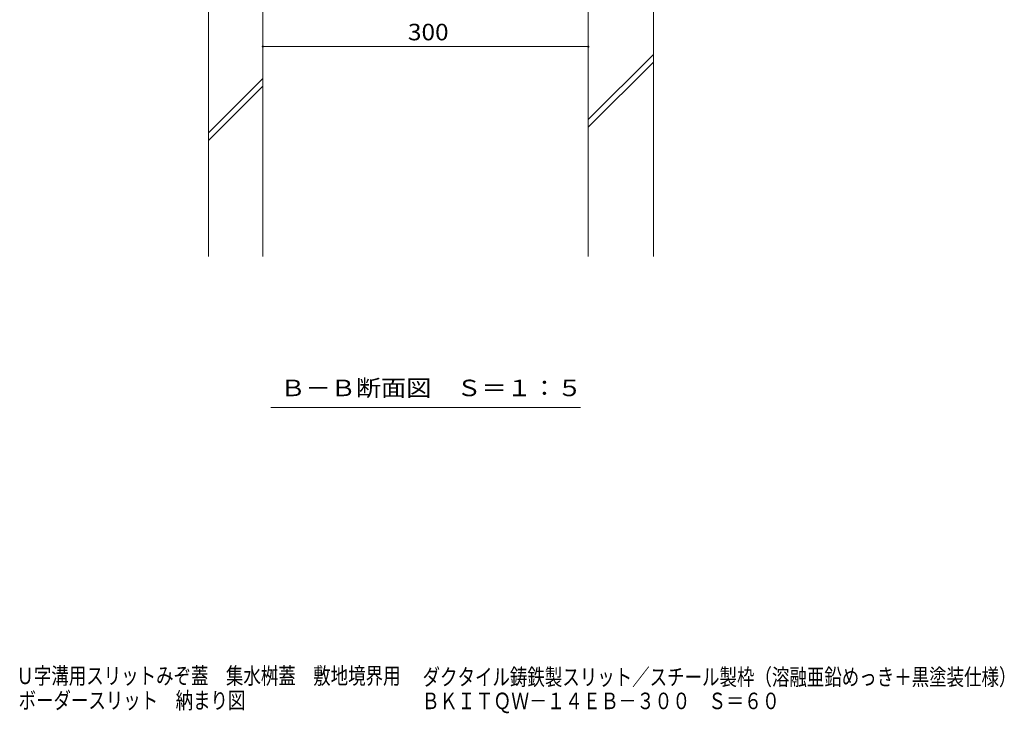
# Model space of a CAD drawing. Units: millimetres. Extents: x -1775 to 1925, y -1378 to 1322.
# Drawn here: x 338 to 1245, y -1378 to -738 of the extents above; entities that cross this region are included whole.
import ezdxf

# ---------------------------------------------------------------- set-up
doc = ezdxf.new("R2010")
doc.units = ezdxf.units.MM
doc.header["$LTSCALE"] = 5
for name, color, linetype in [('4-4', 7, 'Continuous'), ('4-5', 7, 'Continuous'), ('4-E', 7, 'Continuous'), ('F-5ﾚｲﾔ', 7, 'Continuous')]:
    doc.layers.add(name, color=color, linetype=linetype)
doc.styles.add('ＭＳ ゴシック', font='txt', dxfattribs={"height": 1})

msp = doc.modelspace()

# ---------------------------------------------------------------- linework, layer by layer
at = {"layer": '4-4', "color": 7, "linetype": 'Continuous', "lineweight": 9}
msp.add_line((561.63, -762.87), (861.63, -762.87), dxfattribs=at)
at = {"layer": '4-4', "color": 7, "linetype": 'Continuous', "lineweight": 9, "const_width": 1}
for points in [[(562.13, -762.87, 0.414214), (561.63, -762.37, 0.414214), (561.13, -762.87, 0.414214), (561.63, -763.37, 0.414214)], [(862.13, -762.87, 0.414214), (861.63, -762.37, 0.414214), (861.13, -762.87, 0.414214), (861.63, -763.37, 0.414214)]]:
    msp.add_lwpolyline(points, format="xyb", close=True, dxfattribs=at)
at = {"layer": '4-5', "color": 7, "linetype": 'Continuous', "lineweight": 9}
msp.add_line((568.88, -1095.55), (854.38, -1095.55), dxfattribs=at)
at = {"layer": '4-E', "color": 2, "linetype": 'Continuous', "lineweight": 9}
for p, q in [((511.63, -576.34), (511.63, -956.55)), ((561.63, -714.31), (561.63, -956.55)), ((861.63, -956.55), (861.63, -714.31)), ((921.63, -956.55), (921.63, -714.31)), ((861.63, -830.07), (921.63, -770.07)), ((861.63, -837.14), (921.63, -777.14)), ((511.63, -842.31), (561.63, -792.31)), ((511.63, -849.39), (561.63, -799.39))]:
    msp.add_line(p, q, dxfattribs=at)

# ---------------------------------------------------------------- texts
at = {"layer": '4-4', "color": 2, "linetype": 'Continuous', "lineweight": 211, "style": 'ＭＳ ゴシック', "width": 1.083333}
msp.add_text('300', height=15.24, dxfattribs=at).set_placement((695.38, -757.05))
at = {"layer": '4-5', "color": 2, "linetype": 'Continuous', "lineweight": 9, "style": 'ＭＳ ゴシック', "width": 1.114583}
msp.add_text('Ｂ－Ｂ断面図\u3000Ｓ＝１：５', height=15.24, dxfattribs=at).set_placement((577.88, -1085.23))
at = {"layer": 'F-5ﾚｲﾔ', "color": 2, "linetype": 'Continuous', "lineweight": 9, "style": 'ＭＳ ゴシック'}
for s, width, p in [('Ｕ字溝用スリットみぞ蓋\u3000集水桝蓋\u3000敷地境界用\u3000\u3000', 0.773958, (334.53, -1350.68)), ('ダクタイル鋳鉄製スリット／スチール製枠（溶融亜鉛めっき＋黒塗装仕様）', 0.774265, (708.9, -1351.8)), ('ボーダースリット\u3000納まり図', 0.773077, (336.57, -1373.38)), ('ＢＫＩＴＱＷ－１４ＥＢ－３００\u3000Ｓ＝６０^J', 0.79375, (708.09, -1373.82))]:
    msp.add_text(s, height=15.24, dxfattribs=dict(at, width=width)).set_placement(p)

doc.saveas('drawing.dxf')
